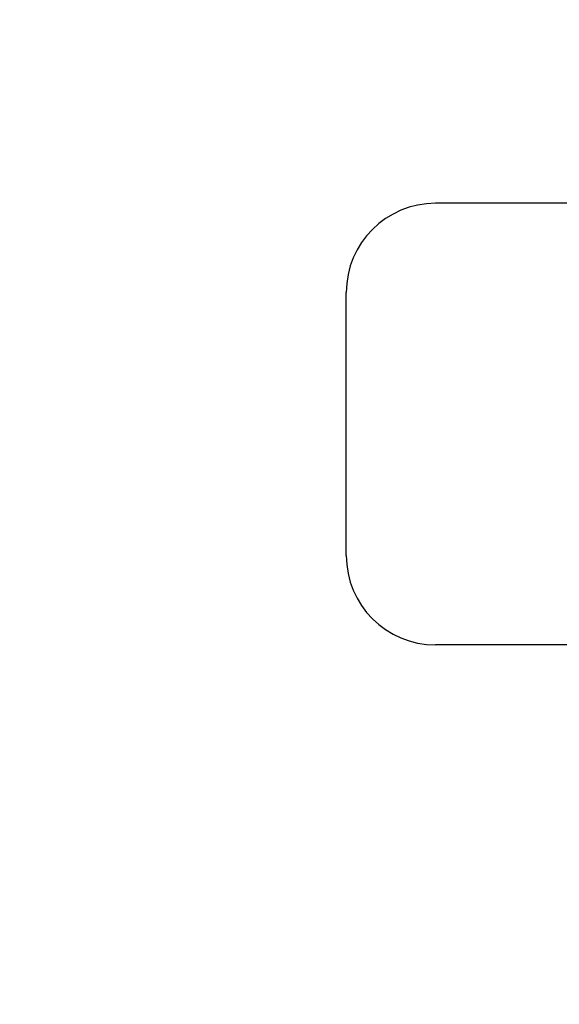
# Model space of a CAD drawing. Units: millimetres. Extents: x -5 to 3905, y -5 to 5405.
# Drawn here: x 699 to 809, y 4017 to 4217 of the extents above; entities that cross this region are included whole.
import ezdxf

# ---------------------------------------------------------------- set-up
doc = ezdxf.new("R2010")
doc.units = ezdxf.units.MM
doc.layers.add('COTAS', color=7, linetype='Continuous')
doc.styles.add('ARIAL', font='arial.ttf')
doc.dimstyles.new('Diseño_PlanosFabricacion', dxfattribs={"dimtxt": 40, "dimasz": 45, "dimexe": 10, "dimexo": 10, "dimgap": 10, "dimtad": 1, "dimtih": 1, "dimtoh": 1, "dimdec": 0, "dimzin": 1, "dimdsep": 46, "dimtxsty": 'ARIAL', "dimcen": 15, "dimadec": 0, "dimazin": 0, "dimtp": 0.05, "dimtm": 0.05, "dimtfac": 1, "dimtdec": 0, "dimtofl": 0, "dimtmove": 0, "dimatfit": 3, "dimfxl": 0, "dimtolj": 1, "dimarcsym": 0})

# ---------------------------------------------------------------- blocks, each defined once
blk = doc.blocks.new('*D12')
at = {"layer": 'COTAS', "color": 0, "lineweight": -2}
for p, q in [((882.68, 4724.1), (547.87, 4724.1)), ((557.87, 4679.1), (557.87, 4212)), ((557.87, 3684.05), (557.87, 4151.15)), ((944.03, 3639.05), (547.87, 3639.05))]:
    blk.add_line(p, q, dxfattribs=at)
at = {"layer": 'COTAS', "color": 0}
for points in [[(550.37, 4679.1), (565.37, 4679.1), (557.87, 4724.1)], [(550.37, 3684.05), (565.37, 3684.05), (557.87, 3639.05)]]:
    blk.add_solid(points, dxfattribs=at)
at = {"layer": 'Defpoints', "color": 0}
for p in [(557.87, 4724.1), (892.68, 4724.1), (954.03, 3639.05)]:
    blk.add_point(p, dxfattribs=at)
at = {"layer": 'COTAS', "color": 0, "insert": (557.87, 4181.58), "char_height": 40, "attachment_point": 5, "style": 'ARIAL'}
blk.add_mtext('\\A1;1085 mm', dxfattribs=at)

msp = doc.modelspace()

# ---------------------------------------------------------------- linework, layer by layer
for p, q in [((815.53, 4180.05), (784.23, 4180.05)), ((766.03, 4108.25), (766.03, 4161.85)), ((825.07, 4090.05), (784.23, 4090.05))]:
    msp.add_line(p, q)
for centre, start, end in [((784.23, 4161.85), 90, 180), ((784.23, 4108.25), 180, 270)]:
    msp.add_arc(centre, 18.2, start, end)

# ---------------------------------------------------------------- dimensions: what is measured, and where the dimension line sits
at = {"layer": 'COTAS', "color": 7}
dim = msp.add_linear_dim(base=(557.87, 4724.1), p1=(954.03, 3639.05), p2=(892.68, 4724.1), angle=90, dimstyle='Diseño_PlanosFabricacion', override={"dimpost": ' mm'}, dxfattribs=at)
dim.commit()
dim.dimension.update_dxf_attribs({"geometry": '*D12', "text_midpoint": (557.87, 4181.58)})

doc.saveas('drawing.dxf')
